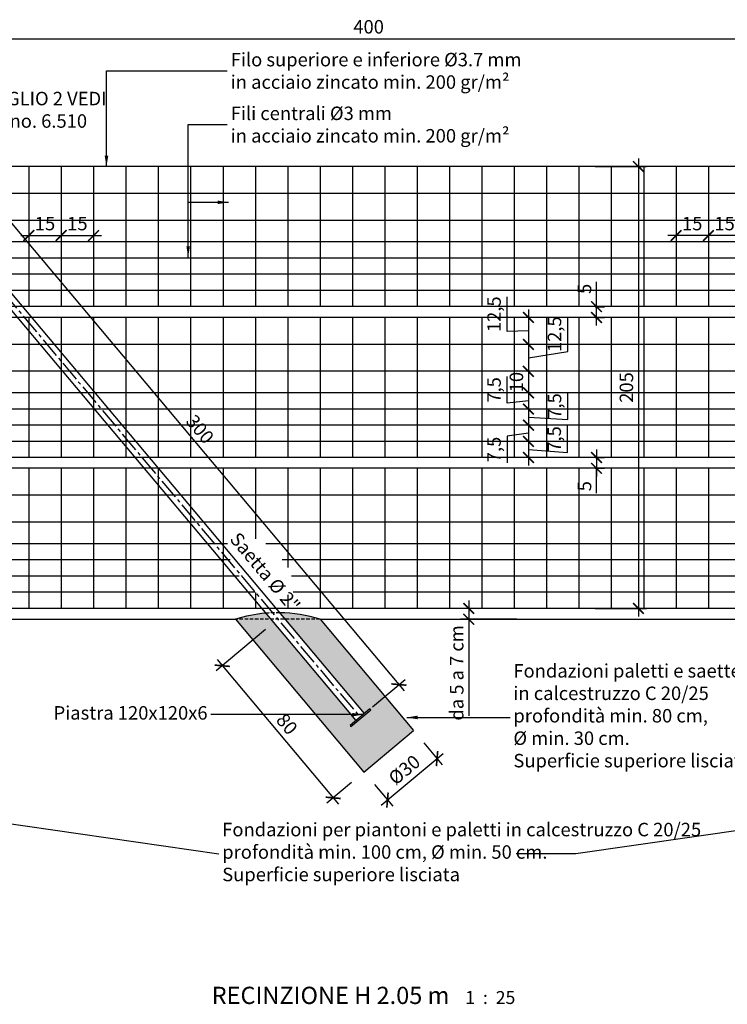
# Model space of a CAD drawing. Units: millimetres. Extents: x 2012 to 3922, y -1058 to -400.
# Drawn here: x 2308 to 2636, y -857 to -400 of the extents above; entities that cross this region are included whole.
import ezdxf

# ---------------------------------------------------------------- set-up
doc = ezdxf.new("R2010")
doc.units = ezdxf.units.MM
doc.header["$LTSCALE"] = 0.5
doc.header["$PDMODE"] = 34
doc.header["$PDSIZE"] = 2
doc.linetypes.add('CENTRO2', pattern=[28.575, 19.05, -3.175, 3.175, -3.175])
doc.linetypes.add('NASCOSTA', pattern=[9.525, 6.35, -3.175])
doc.layers.get('0').update_dxf_attribs({"plot": 0})
for name, color, linetype in [('514 piastra', 3, 'Continuous'), ('517 montanti', 2, 'Continuous'), ('561 bauletti', 4, 'Continuous'), ('601 misure 25', 2, 'Continuous'), ('615 arial', 4, 'Continuous'), ('725 rete', 1, 'Continuous'), ('808 terreno naturale', 2, 'Continuous'), ('820 sfuma beton armato', 253, 'Continuous')]:
    doc.layers.add(name, color=color, linetype=linetype)
doc.styles.add('T-arial-25mm', font='ARIALN.TTF')
doc.styles.add('T-arial-4mm', font='ARIALN.TTF')
doc.linetypes.add('HERBE', pattern='A,5,[8,HLP_Util.shx,S=1,R=0,X=0,Y=0],-3,9,[9,HLP_Util.shx,S=1,R=0,X=0,Y=0],-3,1', length=21)
doc.linetypes.add('TERRE_NATURE', pattern='A,1e-08,[3,HLP_Util.shx,S=1,R=0,X=0,Y=0],6', length=6)
doc.dimstyles.new('Mis-25 cm cantone', dxfattribs={"dimscale": 2.5, "dimtxt": 2.5, "dimasz": 2, "dimexe": 1.5, "dimexo": 3, "dimtad": 3, "dimzin": 9, "dimtxsty": 'T-arial-4mm', "dimblk": 'ARCHTICK', "dimcen": -2.5, "dimdle": 1.5, "dimclrd": 2, "dimclre": 2, "dimclrt": 4, "dimazin": 2, "dimtfac": 1, "dimtmove": 0, "dimatfit": 3, "dimfxl": 1, "dimlwd": -1, "dimlwe": -1, "dimarcsym": 0})

# ---------------------------------------------------------------- blocks, each defined once
blk = doc.blocks.new('_ARCHTICK')
at = {"color": 0, "linetype": 'ByBlock', "const_width": 0.15}
blk.add_lwpolyline([(-0.5, -0.5), (0.5, 0.5)], dxfattribs=at)
blk = doc.blocks.new('*D22')
at = {"layer": '601 misure 25', "color": 2, "transparency": 16777216}
for p, q in [((2269.44, -453.79), (2269.44, -405.25)), ((2669.44, -453.79), (2669.44, -405.25)), ((2265.69, -409), (2673.19, -409))]:
    blk.add_line(p, q, dxfattribs=at)
at = {"layer": 'Defpoints', "color": 0, "transparency": 16777216}
for p in [(2669.44, -409), (2269.44, -461.29), (2669.44, -461.29)]:
    blk.add_point(p, dxfattribs=at)
at = {"layer": '601 misure 25', "color": 2, "transparency": 16777216, "xscale": 5, "yscale": 5, "zscale": 5, "rotation": 180}
blk.add_blockref('_ARCHTICK', (2269.44, -409), dxfattribs=at)
at = {"layer": '601 misure 25', "color": 2, "transparency": 16777216, "xscale": 5, "yscale": 5, "zscale": 5}
blk.add_blockref('_ARCHTICK', (2669.44, -409), dxfattribs=at)
at = {"layer": '601 misure 25', "color": 4, "transparency": 16777216, "insert": (2469.44, -404.25), "char_height": 6.25, "attachment_point": 5, "style": 'T-arial-4mm'}
blk.add_mtext('400', dxfattribs=at)
blk = doc.blocks.new('*D23')
at = {"layer": '601 misure 25', "color": 2, "transparency": 16777216}
for p, q in [((2421.59, -683.11), (2398.72, -702.3)), ((2399.18, -697.01), (2455.43, -764.04)), ((2461.52, -754.03), (2450.14, -763.58))]:
    blk.add_line(p, q, dxfattribs=at)
at = {"layer": 'Defpoints', "color": 0, "transparency": 16777216}
for p in [(2427.33, -678.29), (2467.27, -749.21), (2453.02, -761.17)]:
    blk.add_point(p, dxfattribs=at)
at = {"layer": '601 misure 25', "color": 2, "transparency": 16777216, "xscale": 5, "yscale": 5, "zscale": 5}
for p, rotation in [((2401.59, -699.89), 129.9999999999994), ((2453.02, -761.17), 309.9999999999994)]:
    blk.add_blockref('_ARCHTICK', p, dxfattribs=dict(at, rotation=rotation))
at = {"layer": '601 misure 25', "color": 4, "transparency": 16777216, "insert": (2430.95, -727.47), "char_height": 6.25, "attachment_point": 5, "rotation": 310, "style": 'T-arial-4mm'}
blk.add_mtext('80', dxfattribs=at)
blk = doc.blocks.new('*D24')
at = {"layer": '601 misure 25', "color": 2, "transparency": 16777216}
for p, q in [((2495.07, -735.67), (2503.58, -745.81)), ((2475.31, -764.63), (2504.04, -740.53)), ((2472.09, -754.96), (2480.59, -765.1))]:
    blk.add_line(p, q, dxfattribs=at)
at = {"layer": 'Defpoints', "color": 0, "transparency": 16777216}
for p in [(2490.25, -729.93), (2501.16, -742.94), (2467.27, -749.21)]:
    blk.add_point(p, dxfattribs=at)
at = {"layer": '601 misure 25', "color": 2, "transparency": 16777216, "xscale": 5, "yscale": 5, "zscale": 5}
for p, rotation in [((2501.16, -742.94), 39.9999999999994), ((2478.18, -762.22), 219.9999999999994)]:
    blk.add_blockref('_ARCHTICK', p, dxfattribs=dict(at, rotation=rotation))
at = {"layer": '601 misure 25', "color": 4, "transparency": 16777216, "insert": (2486.51, -748.81), "char_height": 6.25, "attachment_point": 5, "rotation": 40, "style": 'T-arial-4mm'}
blk.add_mtext('%%c30', dxfattribs=at)
blk = doc.blocks.new('*D9')
at = {"layer": '601 misure 25', "color": 2, "transparency": 16777216}
for p, q in [((2308.19, -500.31), (2330.69, -500.31)), ((2311.94, -499.54), (2311.94, -504.06)), ((2326.94, -499.54), (2326.94, -504.06))]:
    blk.add_line(p, q, dxfattribs=at)
at = {"layer": 'Defpoints', "color": 0, "transparency": 16777216}
for p in [(2311.94, -492.04), (2326.94, -492.04), (2326.94, -500.31)]:
    blk.add_point(p, dxfattribs=at)
at = {"layer": '601 misure 25', "color": 2, "transparency": 16777216, "xscale": 5, "yscale": 5, "zscale": 5, "rotation": 180}
blk.add_blockref('_ARCHTICK', (2311.94, -500.31), dxfattribs=at)
at = {"layer": '601 misure 25', "color": 2, "transparency": 16777216, "xscale": 5, "yscale": 5, "zscale": 5}
blk.add_blockref('_ARCHTICK', (2326.94, -500.31), dxfattribs=at)
at = {"layer": '601 misure 25', "color": 4, "transparency": 16777216, "insert": (2319.44, -495.55), "char_height": 6.25, "attachment_point": 5, "style": 'T-arial-4mm'}
blk.add_mtext('15', dxfattribs=at)
blk = doc.blocks.new('*D10')
at = {"layer": '601 misure 25', "color": 2, "transparency": 16777216}
for p, q in [((2323.19, -500.31), (2345.69, -500.31)), ((2326.94, -499.54), (2326.94, -504.06)), ((2341.94, -499.54), (2341.94, -504.06))]:
    blk.add_line(p, q, dxfattribs=at)
at = {"layer": 'Defpoints', "color": 0, "transparency": 16777216}
for p in [(2326.94, -492.04), (2341.94, -492.04), (2341.94, -500.31)]:
    blk.add_point(p, dxfattribs=at)
at = {"layer": '601 misure 25', "color": 2, "transparency": 16777216, "xscale": 5, "yscale": 5, "zscale": 5, "rotation": 180}
blk.add_blockref('_ARCHTICK', (2326.94, -500.31), dxfattribs=at)
at = {"layer": '601 misure 25', "color": 2, "transparency": 16777216, "xscale": 5, "yscale": 5, "zscale": 5}
blk.add_blockref('_ARCHTICK', (2341.94, -500.31), dxfattribs=at)
at = {"layer": '601 misure 25', "color": 4, "transparency": 16777216, "insert": (2334.44, -495.55), "char_height": 6.25, "attachment_point": 5, "style": 'T-arial-4mm'}
blk.add_mtext('15', dxfattribs=at)
blk = doc.blocks.new('*D26')
at = {"layer": '601 misure 25', "color": 2, "transparency": 16777216}
for p, q in [((2645.69, -500.31), (2623.19, -500.31)), ((2626.94, -499.54), (2626.94, -504.06)), ((2641.94, -499.54), (2641.94, -504.06))]:
    blk.add_line(p, q, dxfattribs=at)
at = {"layer": 'Defpoints', "color": 0, "transparency": 16777216}
for p in [(2626.94, -492.04), (2641.94, -492.04), (2626.94, -500.31)]:
    blk.add_point(p, dxfattribs=at)
at = {"layer": '601 misure 25', "color": 2, "transparency": 16777216, "xscale": 5, "yscale": 5, "zscale": 5, "rotation": 180}
blk.add_blockref('_ARCHTICK', (2626.94, -500.31), dxfattribs=at)
at = {"layer": '601 misure 25', "color": 2, "transparency": 16777216, "xscale": 5, "yscale": 5, "zscale": 5}
blk.add_blockref('_ARCHTICK', (2641.94, -500.31), dxfattribs=at)
at = {"layer": '601 misure 25', "color": 4, "transparency": 16777216, "insert": (2634.44, -495.55), "char_height": 6.25, "attachment_point": 5, "style": 'T-arial-4mm'}
blk.add_mtext('15', dxfattribs=at)
blk = doc.blocks.new('*D27')
at = {"layer": '601 misure 25', "color": 2, "transparency": 16777216}
for p, q in [((2630.69, -500.31), (2608.19, -500.31)), ((2611.94, -499.54), (2611.94, -504.06)), ((2626.94, -499.54), (2626.94, -504.06))]:
    blk.add_line(p, q, dxfattribs=at)
at = {"layer": 'Defpoints', "color": 0, "transparency": 16777216}
for p in [(2611.94, -492.04), (2626.94, -492.04), (2611.94, -500.31)]:
    blk.add_point(p, dxfattribs=at)
at = {"layer": '601 misure 25', "color": 2, "transparency": 16777216, "xscale": 5, "yscale": 5, "zscale": 5, "rotation": 180}
blk.add_blockref('_ARCHTICK', (2611.94, -500.31), dxfattribs=at)
at = {"layer": '601 misure 25', "color": 2, "transparency": 16777216, "xscale": 5, "yscale": 5, "zscale": 5}
blk.add_blockref('_ARCHTICK', (2626.94, -500.31), dxfattribs=at)
at = {"layer": '601 misure 25', "color": 4, "transparency": 16777216, "insert": (2619.44, -495.55), "char_height": 6.25, "attachment_point": 5, "style": 'T-arial-4mm'}
blk.add_mtext('15', dxfattribs=at)
blk = doc.blocks.new('*D30')
at = {"layer": '601 misure 25', "color": 2, "transparency": 16777216}
for p, q in [((2515.83, -669.54), (2515.83, -678.29)), ((2544.44, -673.29), (2512.08, -673.29)), ((2538.18, -678.29), (2512.08, -678.29)), ((2515.83, -678.29), (2515.83, -723.14))]:
    blk.add_line(p, q, dxfattribs=at)
at = {"layer": 'Defpoints', "color": 0, "transparency": 16777216}
for p in [(2551.94, -673.29), (2515.83, -678.29), (2545.68, -678.29)]:
    blk.add_point(p, dxfattribs=at)
at = {"layer": '601 misure 25', "color": 2, "transparency": 16777216, "xscale": 5, "yscale": 5, "zscale": 5}
for p, rotation in [((2515.83, -673.29), 90), ((2515.83, -678.29), 270)]:
    blk.add_blockref('_ARCHTICK', p, dxfattribs=dict(at, rotation=rotation))
at = {"layer": '601 misure 25', "color": 4, "transparency": 16777216, "insert": (2511.09, -703.21), "char_height": 6.25, "attachment_point": 5, "rotation": 90, "style": 'T-arial-4mm'}
blk.add_mtext('da 5 a 7 cm', dxfattribs=at)
blk = doc.blocks.new('*D28')
at = {"layer": '601 misure 25', "color": 2, "transparency": 16777216}
for p, q in [((2278.36, -489.08), (2293.49, -476.39)), ((2288.21, -475.93), (2485.87, -711.49)), ((2471.2, -718.9), (2486.33, -706.2))]:
    blk.add_line(p, q, dxfattribs=at)
at = {"layer": 'Defpoints', "color": 0, "transparency": 16777216}
for p in [(2272.62, -493.9), (2483.46, -708.61), (2465.45, -723.72)]:
    blk.add_point(p, dxfattribs=at)
at = {"layer": '601 misure 25', "color": 2, "transparency": 16777216, "xscale": 5, "yscale": 5, "zscale": 5}
for p, rotation in [((2290.62, -478.8), 130.0000000000002), ((2483.46, -708.61), 310.0000000000002)]:
    blk.add_blockref('_ARCHTICK', p, dxfattribs=dict(at, rotation=rotation))
at = {"layer": '601 misure 25', "color": 4, "transparency": 16777216, "insert": (2390.68, -590.65), "char_height": 6.25, "attachment_point": 5, "rotation": 310, "style": 'T-arial-4mm'}
blk.add_mtext('300', dxfattribs=at)
blk = doc.blocks.new('*D45')
at = {"layer": '601 misure 25', "color": 2, "transparency": 16777216}
for p, q in [((2594.5, -464.54), (2594.5, -677.04)), ((2574.44, -468.29), (2598.25, -468.29)), ((2574.44, -673.29), (2598.25, -673.29))]:
    blk.add_line(p, q, dxfattribs=at)
at = {"layer": 'Defpoints', "color": 0, "transparency": 16777216}
for p in [(2566.94, -468.29), (2566.94, -673.29), (2594.5, -673.29)]:
    blk.add_point(p, dxfattribs=at)
at = {"layer": '601 misure 25', "color": 2, "transparency": 16777216, "xscale": 5, "yscale": 5, "zscale": 5}
for p, rotation in [((2594.5, -468.29), 90), ((2594.5, -673.29), 270)]:
    blk.add_blockref('_ARCHTICK', p, dxfattribs=dict(at, rotation=rotation))
at = {"layer": '601 misure 25', "color": 4, "transparency": 16777216, "insert": (2589.74, -570.79), "char_height": 6.25, "attachment_point": 5, "rotation": 90, "style": 'T-arial-4mm'}
blk.add_mtext('205', dxfattribs=at)
blk = doc.blocks.new('*D70')
at = {"layer": '601 misure 25', "color": 2, "transparency": 16777216}
for p, q in [((2533.7, -544.8), (2533.7, -528.8)), ((2559.44, -538.29), (2539.76, -538.29)), ((2543.51, -534.54), (2543.51, -554.54)), ((2543.51, -544.54), (2533.7, -544.8)), ((2559.44, -550.79), (2539.76, -550.79))]:
    blk.add_line(p, q, dxfattribs=at)
at = {"layer": 'Defpoints', "color": 0, "transparency": 16777216}
for p in [(2566.94, -538.29), (2543.51, -550.79), (2566.94, -550.79)]:
    blk.add_point(p, dxfattribs=at)
at = {"layer": '601 misure 25', "color": 2, "transparency": 16777216, "xscale": 5, "yscale": 5, "zscale": 5}
for p, rotation in [((2543.51, -538.29), 90), ((2543.51, -550.79), 270)]:
    blk.add_blockref('_ARCHTICK', p, dxfattribs=dict(at, rotation=rotation))
at = {"layer": '601 misure 25', "color": 4, "transparency": 16777216, "insert": (2528.38, -536.8), "char_height": 6.25, "attachment_point": 5, "rotation": 90, "style": 'T-arial-4mm'}
blk.add_mtext('12,5', dxfattribs=at)
blk = doc.blocks.new('*D71')
at = {"layer": '601 misure 25', "color": 2, "transparency": 16777216}
for p, q in [((2561.74, -554.08), (2561.74, -538.09)), ((2543.51, -547.04), (2543.51, -567.04)), ((2559.44, -550.79), (2539.76, -550.79)), ((2543.51, -557.04), (2561.74, -554.08)), ((2559.44, -563.29), (2539.76, -563.29))]:
    blk.add_line(p, q, dxfattribs=at)
at = {"layer": 'Defpoints', "color": 0, "transparency": 16777216}
for p in [(2566.94, -550.79), (2543.51, -563.29), (2566.94, -563.29)]:
    blk.add_point(p, dxfattribs=at)
at = {"layer": '601 misure 25', "color": 2, "transparency": 16777216, "xscale": 5, "yscale": 5, "zscale": 5}
for p, rotation in [((2543.51, -550.79), 90), ((2543.51, -563.29), 270)]:
    blk.add_blockref('_ARCHTICK', p, dxfattribs=dict(at, rotation=rotation))
at = {"layer": '601 misure 25', "color": 4, "transparency": 16777216, "insert": (2556.42, -546.08), "char_height": 6.25, "attachment_point": 5, "rotation": 90, "style": 'T-arial-4mm'}
blk.add_mtext('12,5', dxfattribs=at)
blk = doc.blocks.new('*D72')
at = {"layer": '601 misure 25', "color": 2, "transparency": 16777216}
for p, q in [((2543.51, -559.54), (2543.51, -577.04)), ((2559.44, -563.29), (2539.76, -563.29)), ((2559.44, -573.29), (2539.76, -573.29))]:
    blk.add_line(p, q, dxfattribs=at)
at = {"layer": 'Defpoints', "color": 0, "transparency": 16777216}
for p in [(2566.94, -563.29), (2543.51, -573.29), (2566.94, -573.29)]:
    blk.add_point(p, dxfattribs=at)
at = {"layer": '601 misure 25', "color": 2, "transparency": 16777216, "xscale": 5, "yscale": 5, "zscale": 5}
for p, rotation in [((2543.51, -563.29), 90), ((2543.51, -573.29), 270)]:
    blk.add_blockref('_ARCHTICK', p, dxfattribs=dict(at, rotation=rotation))
at = {"layer": '601 misure 25', "color": 4, "transparency": 16777216, "insert": (2538.75, -568.29), "char_height": 6.25, "attachment_point": 5, "rotation": 90, "style": 'T-arial-4mm'}
blk.add_mtext('10', dxfattribs=at)
blk = doc.blocks.new('*D73')
at = {"layer": '601 misure 25', "color": 2, "transparency": 16777216}
for p, q in [((2533.69, -578.13), (2533.69, -565.68)), ((2543.51, -569.54), (2543.51, -584.54)), ((2559.44, -573.29), (2539.76, -573.29)), ((2543.51, -577.04), (2533.69, -578.13)), ((2559.44, -580.79), (2539.76, -580.79))]:
    blk.add_line(p, q, dxfattribs=at)
at = {"layer": 'Defpoints', "color": 0, "transparency": 16777216}
for p in [(2566.94, -573.29), (2543.51, -580.79), (2566.94, -580.79)]:
    blk.add_point(p, dxfattribs=at)
at = {"layer": '601 misure 25', "color": 2, "transparency": 16777216, "xscale": 5, "yscale": 5, "zscale": 5}
for p, rotation in [((2543.51, -573.29), 90), ((2543.51, -580.79), 270)]:
    blk.add_blockref('_ARCHTICK', p, dxfattribs=dict(at, rotation=rotation))
at = {"layer": '601 misure 25', "color": 4, "transparency": 16777216, "insert": (2528.38, -571.91), "char_height": 6.25, "attachment_point": 5, "rotation": 90, "style": 'T-arial-4mm'}
blk.add_mtext('7,5', dxfattribs=at)
blk = doc.blocks.new('*D74')
at = {"layer": '601 misure 25', "color": 2, "transparency": 16777216}
for p, q in [((2561.74, -585.6), (2561.74, -573.15)), ((2543.51, -577.04), (2543.51, -592.04)), ((2559.44, -580.79), (2539.76, -580.79)), ((2543.51, -584.54), (2561.74, -585.6)), ((2559.44, -588.29), (2539.76, -588.29))]:
    blk.add_line(p, q, dxfattribs=at)
at = {"layer": 'Defpoints', "color": 0, "transparency": 16777216}
for p in [(2566.94, -580.79), (2543.51, -588.29), (2566.94, -588.29)]:
    blk.add_point(p, dxfattribs=at)
at = {"layer": '601 misure 25', "color": 2, "transparency": 16777216, "xscale": 5, "yscale": 5, "zscale": 5}
for p, rotation in [((2543.51, -580.79), 90), ((2543.51, -588.29), 270)]:
    blk.add_blockref('_ARCHTICK', p, dxfattribs=dict(at, rotation=rotation))
at = {"layer": '601 misure 25', "color": 4, "transparency": 16777216, "insert": (2556.43, -579.37), "char_height": 6.25, "attachment_point": 5, "rotation": 90, "style": 'T-arial-4mm'}
blk.add_mtext('7,5', dxfattribs=at)
blk = doc.blocks.new('*D75')
at = {"layer": '601 misure 25', "color": 2, "transparency": 16777216}
for p, q in [((2543.51, -584.54), (2543.51, -599.54)), ((2559.44, -588.29), (2539.76, -588.29)), ((2543.51, -592.04), (2533.7, -593.33)), ((2533.7, -593.33), (2533.7, -605.78)), ((2559.44, -595.79), (2539.76, -595.79))]:
    blk.add_line(p, q, dxfattribs=at)
at = {"layer": 'Defpoints', "color": 0, "transparency": 16777216}
for p in [(2566.94, -588.29), (2543.51, -595.79), (2566.94, -595.79)]:
    blk.add_point(p, dxfattribs=at)
at = {"layer": '601 misure 25', "color": 2, "transparency": 16777216, "xscale": 5, "yscale": 5, "zscale": 5}
for p, rotation in [((2543.51, -588.29), 90), ((2543.51, -595.79), 270)]:
    blk.add_blockref('_ARCHTICK', p, dxfattribs=dict(at, rotation=rotation))
at = {"layer": '601 misure 25', "color": 4, "transparency": 16777216, "insert": (2528.39, -599.56), "char_height": 6.25, "attachment_point": 5, "rotation": 90, "style": 'T-arial-4mm'}
blk.add_mtext('7,5', dxfattribs=at)
blk = doc.blocks.new('*D76')
at = {"layer": '601 misure 25', "color": 2, "transparency": 16777216}
for p, q in [((2561.58, -600.9), (2561.58, -588.44)), ((2543.51, -592.04), (2543.51, -607.04)), ((2559.44, -595.79), (2539.76, -595.79)), ((2543.51, -599.54), (2561.58, -600.9)), ((2559.44, -603.29), (2539.76, -603.29))]:
    blk.add_line(p, q, dxfattribs=at)
at = {"layer": 'Defpoints', "color": 0, "transparency": 16777216}
for p in [(2566.94, -595.79), (2543.51, -603.29), (2566.94, -603.29)]:
    blk.add_point(p, dxfattribs=at)
at = {"layer": '601 misure 25', "color": 2, "transparency": 16777216, "xscale": 5, "yscale": 5, "zscale": 5}
for p, rotation in [((2543.51, -595.79), 90), ((2543.51, -603.29), 270)]:
    blk.add_blockref('_ARCHTICK', p, dxfattribs=dict(at, rotation=rotation))
at = {"layer": '601 misure 25', "color": 4, "transparency": 16777216, "insert": (2556.28, -594.67), "char_height": 6.25, "attachment_point": 5, "rotation": 90, "style": 'T-arial-4mm'}
blk.add_mtext('7,5', dxfattribs=at)
blk = doc.blocks.new('*D77')
at = {"layer": '601 misure 25', "color": 2, "transparency": 16777216}
for p, q in [((2575.07, -533.29), (2575.07, -521.76)), ((2574.44, -533.29), (2578.82, -533.29)), ((2575.07, -542.04), (2575.07, -533.29)), ((2574.44, -538.29), (2578.82, -538.29))]:
    blk.add_line(p, q, dxfattribs=at)
at = {"layer": 'Defpoints', "color": 0, "transparency": 16777216}
for p in [(2566.94, -533.29), (2575.07, -533.29), (2566.94, -538.29)]:
    blk.add_point(p, dxfattribs=at)
at = {"layer": '601 misure 25', "color": 2, "transparency": 16777216, "xscale": 5, "yscale": 5, "zscale": 5}
for p, rotation in [((2575.07, -533.29), 90), ((2575.07, -538.29), 270)]:
    blk.add_blockref('_ARCHTICK', p, dxfattribs=dict(at, rotation=rotation))
at = {"layer": '601 misure 25', "color": 4, "transparency": 16777216, "insert": (2570.33, -525.03), "char_height": 6.25, "attachment_point": 5, "rotation": 90, "style": 'T-arial-4mm'}
blk.add_mtext('5', dxfattribs=at)
blk = doc.blocks.new('*D78')
at = {"layer": '601 misure 25', "color": 2, "transparency": 16777216}
for p, q in [((2575.07, -599.54), (2575.07, -612.04)), ((2574.44, -603.29), (2578.82, -603.29)), ((2574.44, -608.29), (2578.82, -608.29)), ((2575.07, -619.84), (2575.07, -608.29))]:
    blk.add_line(p, q, dxfattribs=at)
at = {"layer": 'Defpoints', "color": 0, "transparency": 16777216}
for p in [(2566.94, -603.29), (2566.94, -608.29), (2575.07, -608.29)]:
    blk.add_point(p, dxfattribs=at)
at = {"layer": '601 misure 25', "color": 2, "transparency": 16777216, "xscale": 5, "yscale": 5, "zscale": 5}
for p, rotation in [((2575.07, -603.29), 90), ((2575.07, -608.29), 270)]:
    blk.add_blockref('_ARCHTICK', p, dxfattribs=dict(at, rotation=rotation))
at = {"layer": '601 misure 25', "color": 4, "transparency": 16777216, "insert": (2570.33, -616.58), "char_height": 6.25, "attachment_point": 5, "rotation": 90, "style": 'T-arial-4mm'}
blk.add_mtext('5', dxfattribs=at)

msp = doc.modelspace()

# ---------------------------------------------------------------- hatches: boundary and pattern name
at = {"layer": '820 sfuma beton armato'}
h = msp.add_hatch(color=256, dxfattribs=at)
h.paths.add_polyline_path([(2467.4076, -722.079), (2470.0504, -719.8614), (2470.4361, -720.321), (2461.2436, -728.0345), (2460.8579, -727.5749), (2463.5007, -725.3572), (2424.0041, -678.287), (2407.7518, -678.287), (2467.2652, -749.2124), (2490.2466, -729.9287), (2446.914, -678.287), (2430.6617, -678.287)])
h.paths.add_polyline_path([(2446.914, -678.287, 0.07302449), (2428.1486, -675.2921), (2430.6617, -678.287)])
h.paths.add_polyline_path([(2424.0041, -678.287), (2421.6913, -675.5308, 0.05447589), (2407.7518, -678.287)])

# ---------------------------------------------------------------- linework, layer by layer
at = {"layer": '514 piastra', "color": 3}
msp.add_lwpolyline([(2470.0504, -719.8614), (2460.8579, -727.5749), (2461.2436, -728.0345), (2470.4361, -720.321)], close=True, dxfattribs=at)
at = {"layer": '517 montanti', "color": 3}
for p, q in [((2273.9179, -491.487), (2467.4076, -722.079)), ((2273.9179, -499.4212), (2463.5007, -725.3572))]:
    msp.add_line(p, q, dxfattribs=at)
at = {"layer": '517 montanti', "color": 1, "linetype": 'CENTRO2'}
msp.add_line((2272.6179, -493.9048), (2465.4541, -723.7181), dxfattribs=at)
at = {"layer": '561 bauletti'}
for p, q in [((2407.7518, -678.287), (2467.2652, -749.2124)), ((2446.914, -678.287), (2490.2466, -729.9287)), ((2467.2652, -749.2124), (2490.2466, -729.9287))]:
    msp.add_line(p, q, dxfattribs=at)
at = {"layer": '561 bauletti', "color": 3, "linetype": 'NASCOSTA', "ltscale": 0.5}
msp.add_line((2446.914, -678.287), (2407.7518, -678.287), dxfattribs=at)
at = {"layer": '561 bauletti'}
for start, end in [(94.948354, 107.420981), (72.579019, 89.285346)]:
    msp.add_arc((2427.3329, -740.6903), 65.4033, start, end, dxfattribs=at)
at = {"layer": '561 bauletti', "color": 3, "linetype": 'NASCOSTA', "ltscale": 0.5}
msp.add_arc((2427.3329, -740.6903), 65.4033, 89.285346, 94.948354, dxfattribs=at)
at = {"layer": '725 rete', "ltscale": 200}
for p, q in [((2789.4429, -468.287), (2055.9429, -468.287)), ((2311.9429, -468.287), (2311.9429, -533.287)), ((2326.9429, -468.287), (2326.9429, -533.287)), ((2341.9429, -468.287), (2341.9429, -533.287)), ((2356.9429, -468.287), (2356.9429, -533.287)), ((2371.9429, -468.287), (2371.9429, -533.287)), ((2386.9429, -468.287), (2386.9429, -533.287)), ((2401.9429, -468.287), (2401.9429, -533.287)), ((2416.9429, -468.287), (2416.9429, -533.287)), ((2431.9429, -468.287), (2431.9429, -533.287)), ((2446.9429, -468.287), (2446.9429, -533.287)), ((2461.9429, -468.287), (2461.9429, -533.287)), ((2476.9429, -468.287), (2476.9429, -533.287)), ((2491.9429, -468.287), (2491.9429, -533.287)), ((2506.9429, -468.287), (2506.9429, -533.287)), ((2521.9429, -468.287), (2521.9429, -533.287)), ((2536.9429, -468.287), (2536.9429, -533.287)), ((2551.9429, -468.287), (2551.9429, -533.287)), ((2566.9429, -468.287), (2566.9429, -533.287)), ((2581.9429, -468.287), (2581.9429, -533.287)), ((2596.9429, -468.287), (2596.9429, -533.287)), ((2611.9429, -468.287), (2611.9429, -533.287)), ((2626.9429, -468.287), (2626.9429, -533.287)), ((2789.4429, -480.787), (2055.9429, -480.787)), ((2789.4429, -493.287), (2055.9429, -493.287)), ((2789.4429, -503.287), (2055.9429, -503.287)), ((2789.4429, -510.787), (2055.9429, -510.787)), ((2789.4429, -518.287), (2055.9429, -518.287)), ((2789.4429, -525.787), (2055.9429, -525.787)), ((2789.4429, -533.287), (2055.9429, -533.287)), ((2789.4429, -538.287), (2055.9429, -538.287)), ((2311.9429, -538.287), (2311.9429, -603.287)), ((2326.9429, -538.287), (2326.9429, -603.287)), ((2341.9429, -538.287), (2341.9429, -603.287)), ((2356.9429, -538.287), (2356.9429, -603.287)), ((2371.9429, -538.287), (2371.9429, -603.287)), ((2386.9429, -538.287), (2386.9429, -603.287)), ((2401.9429, -538.287), (2401.9429, -603.287)), ((2416.9429, -538.287), (2416.9429, -603.287)), ((2431.9429, -538.287), (2431.9429, -603.287)), ((2446.9429, -538.287), (2446.9429, -603.287)), ((2461.9429, -538.287), (2461.9429, -603.287)), ((2476.9429, -538.287), (2476.9429, -603.287)), ((2491.9429, -538.287), (2491.9429, -603.287)), ((2506.9429, -538.287), (2506.9429, -603.287)), ((2521.9429, -538.287), (2521.9429, -603.287)), ((2536.9429, -538.287), (2536.9429, -603.287)), ((2551.9429, -538.287), (2551.9429, -603.287)), ((2566.9429, -538.287), (2566.9429, -603.287)), ((2581.9429, -538.287), (2581.9429, -603.287)), ((2596.9429, -538.287), (2596.9429, -603.287)), ((2611.9429, -538.287), (2611.9429, -603.287)), ((2626.9429, -538.287), (2626.9429, -603.287)), ((2789.4429, -550.787), (2055.9429, -550.787)), ((2789.4429, -563.287), (2055.9429, -563.287)), ((2789.4429, -573.287), (2055.9429, -573.287)), ((2789.4429, -580.787), (2055.9429, -580.787)), ((2789.4429, -588.287), (2055.9429, -588.287)), ((2789.4429, -595.787), (2055.9429, -595.787)), ((2789.4429, -603.287), (2055.9429, -603.287)), ((2789.4429, -608.287), (2055.9429, -608.287)), ((2311.9429, -608.287), (2311.9429, -673.287)), ((2326.9429, -608.287), (2326.9429, -673.287)), ((2341.9429, -608.287), (2341.9429, -673.287)), ((2356.9429, -608.287), (2356.9429, -673.287)), ((2371.9429, -608.287), (2371.9429, -673.287)), ((2386.9429, -608.287), (2386.9429, -673.287)), ((2401.9429, -608.287), (2401.9429, -673.287)), ((2416.9429, -608.287), (2416.9429, -641.0605)), ((2431.9429, -608.287), (2431.9429, -654.2287)), ((2446.9429, -608.287), (2446.9429, -673.287)), ((2461.9429, -608.287), (2461.9429, -673.287)), ((2476.9429, -608.287), (2476.9429, -673.287)), ((2491.9429, -608.287), (2491.9429, -673.287)), ((2506.9429, -608.287), (2506.9429, -673.287)), ((2521.9429, -608.287), (2521.9429, -673.287)), ((2536.9429, -608.287), (2536.9429, -673.287)), ((2551.9429, -608.287), (2551.9429, -673.287)), ((2566.9429, -608.287), (2566.9429, -673.287)), ((2581.9429, -608.287), (2581.9429, -673.287)), ((2596.9429, -608.287), (2596.9429, -673.287)), ((2611.9429, -608.287), (2611.9429, -673.287)), ((2626.9429, -608.287), (2626.9429, -673.287)), ((2789.4429, -620.787), (2055.9429, -620.787)), ((2789.4429, -633.287), (2055.9429, -633.287)), ((2404.0791, -643.287), (2136.8945, -643.287)), ((2789.4429, -643.287), (2421.8461, -643.287)), ((2405.3044, -650.787), (2135.6692, -650.787)), ((2789.4429, -650.787), (2429.4091, -650.787)), ((2409.4047, -658.287), (2131.569, -658.287)), ((2789.4429, -658.287), (2433.6261, -658.287)), ((2416.6767, -665.787), (2124.297, -665.787)), ((2416.9429, -665.9683), (2416.9429, -673.287)), ((2789.4429, -665.787), (2434.4099, -665.787)), ((2431.9429, -667.0404), (2431.9429, -673.287)), ((2789.4429, -673.287), (2055.9429, -673.287))]:
    msp.add_line(p, q, dxfattribs=at)
at = {"layer": '808 terreno naturale', "linetype": 'HERBE', "ltscale": 5, "flags": 128}
for points in [[(2294.4429, -678.287), (2407.7518, -678.287)], [(2446.914, -678.287), (2644.4429, -678.287)]]:
    msp.add_lwpolyline(points, dxfattribs=at)
at = {"layer": '808 terreno naturale', "linetype": 'TERRE_NATURE', "ltscale": 5, "flags": 128}
for points in [[(2294.4429, -678.287), (2407.7518, -678.287)], [(2446.914, -678.287), (2644.4429, -678.287)]]:
    msp.add_lwpolyline(points, dxfattribs=at)

# ---------------------------------------------------------------- texts
at = {"insert": (2467.0634, -852.8192), "char_height": 8, "attachment_point": 5}
msp.add_mtext('{\\fArial|b1|i0|c0|p34;RECINZIONE H 2.05 m   \\fArial|b0|i0|c0|p34;\\H0.75x;1  :  25}', dxfattribs=at)
at = {"layer": '601 misure 25', "color": 4, "char_height": 6.25, "style": 'T-arial-4mm'}
for s, insert, attachment_point in [('Filo superiore e inferiore %%c3.7 mm\\Pin acciaio zincato min. 200 gr/m{\\fArial Narrow|b0|i0|c0|p32;²}', (2405.5067, -423.8733), 4), ('Fili centrali %%c3 mm\\P{\\fArial Narrow|b0|i0|c0|p32;in acciaio zincato min. 200 gr/m²}', (2405.5067, -448.7991), 4), ('Fondazioni paletti e saette \\Pin calcestruzzo C 20/25\\Pprofondità min. 80 cm, \\P%%c min. 30 cm.\\PSuperficie superiore lisciata ', (2536.5429, -723.8875), 4), ('Piastra 120x120x6', (2394.7892, -722.5627), 6), ('Fondazioni per piantoni e paletti in calcestruzzo C 20/25\\Pprofondità min. 100 cm, %%c min. 50 cm.\\PSuperficie superiore lisciata ', (2401.5702, -787.1152), 4)]:
    msp.add_mtext(s, dxfattribs=dict(at, insert=insert, attachment_point=attachment_point))
at = {"layer": '615 arial', "style": 'T-arial-25mm'}
msp.add_text('Saetta %%c 2"', height=6.25, rotation=310, dxfattribs=at).set_placement((2404.6976, -641.3319))
at = {"layer": '615 arial', "insert": (2275.5151, -433.6126), "char_height": 6.25, "width": 89.866, "attachment_point": 1, "style": 'T-arial-25mm'}
msp.add_mtext('DETTAGLIO 2 VEDI \\PPIANO {\\fArial Narrow|b0|i0|c0|p32;no. 6.510}', dxfattribs=at)

# ---------------------------------------------------------------- dimensions: what is measured, and where the dimension line sits
at = {"layer": '601 misure 25'}
for base, p1, p2, picture, middle in [((2669.4429, -409.0028), (2269.4429, -461.287), (2669.4429, -461.287), '*D22', (2469.4429, -404.2492)), ((2326.9429, -500.3073), (2311.9429, -492.037), (2326.9429, -492.037), '*D9', (2319.4429, -495.5537)), ((2341.9429, -500.3073), (2326.9429, -492.037), (2341.9429, -492.037), '*D10', (2334.4429, -495.5537))]:
    dim = msp.add_linear_dim(base=base, p1=p1, p2=p2, dimstyle='Mis-25 cm cantone', dxfattribs=at)
    dim.commit()
    dim.dimension.update_dxf_attribs({"geometry": picture, "text_midpoint": middle})
for base, p1, p2, angle, picture, middle in [((2594.4954, -673.287), (2566.9429, -468.287), (2566.9429, -673.287), 90, '*D45', (2589.7419, -570.787)), ((2611.9429, -500.3073), (2626.9429, -492.037), (2611.9429, -492.037), 180, '*D27', (2619.4429, -495.5537)), ((2626.9429, -500.3073), (2641.9429, -492.037), (2626.9429, -492.037), 180, '*D26', (2634.4429, -495.5537)), ((2575.0743, -533.287), (2566.9429, -538.287), (2566.9429, -533.287), 90, '*D77', (2570.3336, -525.0256)), ((2453.0158, -761.169), (2427.3329, -678.287), (2467.2652, -749.2124), 310, '*D23', (2430.9458, -727.4717))]:
    dim = msp.add_linear_dim(base=base, p1=p1, p2=p2, angle=angle, dimstyle='Mis-25 cm cantone', dxfattribs=at)
    dim.commit()
    dim.dimension.update_dxf_attribs({"geometry": picture, "text_midpoint": middle})
dim = msp.add_aligned_dim(p1=(2272.6179, -493.9048), p2=(2465.4541, -723.7181), distance=23.5004, dimstyle='Mis-25 cm cantone', dxfattribs=at)
dim.commit()
dim.dimension.update_dxf_attribs({"geometry": '*D28', "text_midpoint": (2390.6798, -590.6502)})
for base, p1, p2, picture, middle in [((2543.5083, -550.787), (2566.9429, -538.287), (2566.9429, -550.787), '*D70', (2533.6985, -543.2325)), ((2543.5083, -563.287), (2566.9429, -550.787), (2566.9429, -563.287), '*D71', (2561.7351, -552.5196)), ((2543.5083, -580.787), (2566.9429, -573.287), (2566.9429, -580.787), '*D73', (2533.6863, -576.5694)), ((2543.5083, -588.287), (2566.9429, -580.787), (2566.9429, -588.287), '*D74', (2561.7351, -584.0374)), ((2543.5083, -595.787), (2566.9429, -588.287), (2566.9429, -595.787), '*D75', (2533.6985, -594.8933)), ((2543.5083, -603.287), (2566.9429, -595.787), (2566.9429, -603.287), '*D76', (2561.5835, -599.3353)), ((2575.0743, -608.287), (2566.9429, -603.287), (2566.9429, -608.287), '*D78', (2575.0743, -616.5803))]:
    dim = msp.add_linear_dim(base=base, p1=p1, p2=p2, angle=90, dimstyle='Mis-25 cm cantone', override={"dimtmove": 1}, dxfattribs=at)
    dim.commit()
    dim.dimension.update_dxf_attribs({"geometry": picture, "text_midpoint": middle, "dimtype": 160})
dim = msp.add_linear_dim(base=(2543.5083, -573.287), p1=(2566.9429, -563.287), p2=(2566.9429, -573.287), angle=90, dimstyle='Mis-25 cm cantone', override={"dimtmove": 1}, dxfattribs=at)
dim.commit()
dim.dimension.update_dxf_attribs({"geometry": '*D72', "text_midpoint": (2538.7547, -568.287)})
dim = msp.add_linear_dim(base=(2515.8282, -678.287), p1=(2551.9429, -673.287), p2=(2545.6784, -678.287), angle=90, text='da 5 a 7 cm', dimstyle='Mis-25 cm cantone', dxfattribs=at)
dim.commit()
dim.dimension.update_dxf_attribs({"geometry": '*D30', "text_midpoint": (2515.8282, -703.2115), "dimtype": 160})
dim = msp.add_linear_dim(base=(2501.1648, -742.9406), p1=(2467.2652, -749.2124), p2=(2490.2466, -729.9287), angle=40, text='%%c<>', dimstyle='Mis-25 cm cantone', dxfattribs=at)
dim.commit()
dim.dimension.update_dxf_attribs({"geometry": '*D24', "text_midpoint": (2486.5062, -748.807)})

# ---------------------------------------------------------------- leaders
at = {"layer": '601 misure 25', "annotation_type": 0, "has_hookline": 1}
for points, hookline_direction, text_width in [([(2347.9175, -468.287), (2347.9175, -423.8733), (2403.9442, -423.8733)], 0, 107.5802), ([(2385.7866, -510.287), (2385.7866, -448.7991), (2403.9442, -448.7991)], 0, 102.0975), ([(2466.8312, -722.5627), (2400.8812, -722.5627), (2396.3517, -722.5627)], 1, 58.42), ([(2487.0957, -723.8875), (2534.9804, -723.8875)], 0, 86.9159), ([(2289.0097, -771.136), (2400.0077, -787.1152)], 0, 177.0293)]:
    msp.add_leader(points, dimstyle='Mis-25 cm cantone', override={"dimgap": 0.625, "dimtad": 0}, dxfattribs=dict(at, hookline_direction=hookline_direction, text_width=text_width))
at = {"layer": '601 misure 25'}
for points in [[(2404.4429, -484.8857), (2385.7866, -484.8857)], [(2676.5397, -771.136), (2565.5417, -787.1152), (2537.8385, -787.1152)]]:
    msp.add_leader(points, dimstyle='Mis-25 cm cantone', override={"dimgap": 0.625, "dimtad": 0}, dxfattribs=at)

doc.saveas('drawing.dxf')
